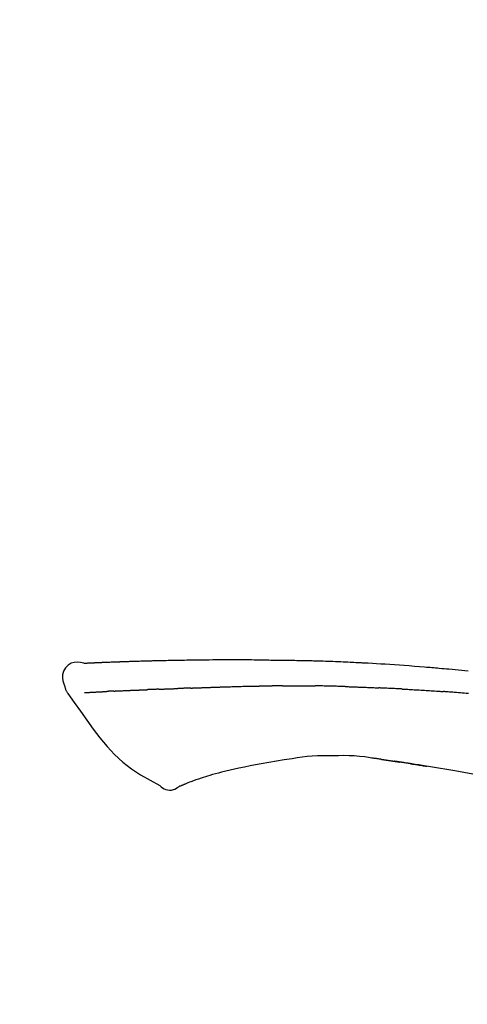
# Model space of a CAD drawing. Extents: x 0 to 26473, y -6 to 8864.
# Drawn here: x 20144 to 20179, y 3079 to 3156 of the extents above; entities that cross this region are included whole.
import ezdxf

# ---------------------------------------------------------------- set-up
doc = ezdxf.new("R2010")
doc.units = 0
doc.header["$LTSCALE"] = 50
doc.header["$MEASUREMENT"] = 0
doc.layers.get('0').update_dxf_attribs({"linetype": 'CONTINUOUS'})
doc.layers.get('DEFPOINTS').update_dxf_attribs({"color": 146, "linetype": 'CONTINUOUS'})
doc.layers.add('150-機器', color=8, linetype='CONTINUOUS')
doc.layers.add('166-寸法B', color=11, linetype='CONTINUOUS')
doc.styles.add('KH001', font='txt')
doc.dimstyles.new('KH1xx030', dxfattribs={"dimscale": 30, "dimtxt": 2, "dimasz": 0.6, "dimexe": 0.3, "dimexo": 1.2, "dimgap": 0.5, "dimtad": 3, "dimdec": 1, "dimdsep": 46, "dimlunit": 6, "dimtxsty": 'KH001', "dimblk": 'DOT', "dimcen": 1, "dimdle": 1, "dimclrd": 256, "dimclre": 256, "dimclrt": 256, "dimadec": 0, "dimazin": 0, "dimtfac": 1, "dimtdec": 1, "dimtix": 1, "dimtmove": 2, "dimatfit": 3, "dimldrblk": 'CLOSEDBLANK', "dimfxl": 1, "dimtolj": 1, "dimtzin": 0, "dimlwd": -1, "dimlwe": -1, "dimarcsym": 0})

# ---------------------------------------------------------------- blocks, each defined once
blk = doc.blocks.new('_Dot')
at = {"color": 0, "linetype": 'ByBlock', "lineweight": -2}
blk.add_line((-0.5, 0), (-1, 0), dxfattribs=at)
at = {"color": 0, "linetype": 'ByBlock', "const_width": 0.5}
blk.add_lwpolyline([(-0.25, 0, 1), (0.25, 0, 1)], format="xyb", close=True, dxfattribs=at)
blk = doc.blocks.new('*D132')
at = {"layer": '166-寸法B', "transparency": 16777216}
for p, q in [((19203.652, 2840.466), (19203.652, 3314.388)), ((20493.652, 3174.321), (20493.652, 3314.388)), ((20475.652, 3305.388), (19221.652, 3305.388))]:
    blk.add_line(p, q, dxfattribs=at)
at = {"layer": 'DEFPOINTS', "color": 0, "transparency": 16777216}
for p in [(19203.652, 3305.388), (20493.652, 3138.321), (19203.652, 2804.466)]:
    blk.add_point(p, dxfattribs=at)
at = {"layer": '166-寸法B', "transparency": 16777216, "xscale": 18, "yscale": 18, "zscale": 18, "rotation": 180}
blk.add_blockref('_Dot', (19203.652, 3305.388), dxfattribs=at)
at = {"layer": '166-寸法B', "transparency": 16777216, "xscale": 18, "yscale": 18, "zscale": 18}
blk.add_blockref('_Dot', (20493.652, 3305.388), dxfattribs=at)
at = {"layer": '166-寸法B', "transparency": 16777216, "insert": (19848.652, 3354.198), "char_height": 60, "attachment_point": 5, "style": 'KH001'}
blk.add_mtext('\\A1;1,290', dxfattribs=at)
blk = doc.blocks.new('_ClosedBlank')
at = {"color": 0, "linetype": 'ByBlock', "lineweight": -2}
for p, q in [((-1, 0.1667), (0, 0)), ((-1, 0.1667), (-1, -0.1667)), ((0, 0), (-1, -0.1667))]:
    blk.add_line(p, q, dxfattribs=at)
blk = doc.blocks.new('F402_D')
at = {"layer": '150-機器', "color": 13, "linetype": 'Continuous'}
for points in [[(-124.735, 208.17), (-124.989, 208.215), (-125.24, 208.243), (-125.482, 208.237), (-125.712, 208.178), (-125.962, 208.028), (-126.172, 207.806), (-126.325, 207.54), (-126.404, 207.253), (-126.406, 207.025), (-126.365, 206.8), (-126.295, 206.577), (-126.21, 206.355)], [(-124.739, 208.168), (-124.739, 208.169), (-124.739, 208.171), (-124.739, 208.172), (-124.739, 208.173), (-124.733, 208.18), (-124.722, 208.181), (-124.708, 208.178), (-124.692, 208.174), (-124.629, 208.164), (-124.577, 208.168), (-124.53, 208.178), (-124.481, 208.185), (-124.413, 208.189), (-124.346, 208.192), (-124.279, 208.195), (-124.212, 208.198), (-124.161, 208.201), (-124.111, 208.203), (-124.061, 208.205), (-124.01, 208.207), (-123.996, 208.208), (-123.981, 208.209), (-123.966, 208.209), (-123.952, 208.21), (-123.95, 208.21), (-123.949, 208.21), (-123.947, 208.21), (-123.946, 208.21), (-123.945, 208.21), (-123.944, 208.21), (-123.943, 208.21), (-123.941, 208.21), (-123.94, 208.211), (-123.939, 208.211), (-123.938, 208.211), (-123.937, 208.211), (-123.936, 208.211), (-123.935, 208.211), (-123.933, 208.211), (-123.932, 208.211), (-123.931, 208.211), (-123.93, 208.211), (-123.929, 208.211), (-123.928, 208.211), (-123.927, 208.211), (-123.925, 208.211), (-123.924, 208.211), (-123.923, 208.211), (-123.922, 208.211), (-123.921, 208.211), (-123.92, 208.211), (-123.919, 208.212), (-123.917, 208.212), (-123.916, 208.212), (-123.915, 208.212), (-123.914, 208.212), (-123.909, 208.212), (-123.903, 208.212), (-123.898, 208.212), (-123.892, 208.213), (-123.876, 208.213), (-123.86, 208.214), (-123.844, 208.215), (-123.828, 208.216), (-123.8, 208.217), (-123.773, 208.219), (-123.745, 208.22), (-123.717, 208.221), (-123.678, 208.223), (-123.638, 208.225), (-123.598, 208.227), (-123.558, 208.229), (-123.475, 208.232), (-123.391, 208.236), (-123.308, 208.239), (-123.224, 208.243), (-123.117, 208.247), (-123.009, 208.251), (-122.902, 208.255), (-122.794, 208.26), (-122.703, 208.263), (-122.612, 208.266), (-122.52, 208.269), (-122.429, 208.273), (-122.396, 208.274), (-122.363, 208.275), (-122.33, 208.276), (-122.298, 208.277), (-122.295, 208.277), (-122.292, 208.278), (-122.289, 208.278), (-122.285, 208.278), (-122.284, 208.278), (-122.283, 208.278), (-122.282, 208.278), (-122.281, 208.278), (-122.28, 208.278), (-122.279, 208.278), (-122.277, 208.278), (-122.276, 208.278), (-122.275, 208.278), (-122.274, 208.278), (-122.273, 208.278), (-122.272, 208.278), (-122.271, 208.278), (-122.269, 208.278), (-122.268, 208.278), (-122.267, 208.278), (-122.266, 208.278), (-122.265, 208.278), (-122.264, 208.279), (-122.263, 208.279), (-122.253, 208.279), (-122.242, 208.279), (-122.232, 208.28), (-122.222, 208.28), (-122.197, 208.281), (-122.171, 208.282), (-122.145, 208.282), (-122.119, 208.283), (-122.081, 208.284), (-122.043, 208.286), (-122.006, 208.287), (-121.968, 208.288), (-121.933, 208.29), (-121.899, 208.291), (-121.864, 208.292), (-121.829, 208.294), (-121.799, 208.295), (-121.769, 208.296), (-121.739, 208.297), (-121.709, 208.298), (-121.679, 208.299), (-121.648, 208.3), (-121.618, 208.301), (-121.588, 208.302), (-121.537, 208.304), (-121.485, 208.306), (-121.434, 208.308), (-121.383, 208.31), (-121.307, 208.312), (-121.232, 208.315), (-121.156, 208.318), (-121.08, 208.32), (-120.978, 208.324), (-120.875, 208.327), (-120.773, 208.33), (-120.67, 208.334), (-120.543, 208.337), (-120.417, 208.341), (-120.291, 208.345), (-120.164, 208.349), (-120.051, 208.352), (-119.939, 208.355), (-119.826, 208.358), (-119.713, 208.361), (-119.623, 208.363), (-119.534, 208.365), (-119.444, 208.367), (-119.354, 208.369), (-119.305, 208.37), (-119.256, 208.371), (-119.207, 208.372), (-119.158, 208.373), (-119.058, 208.375), (-118.957, 208.378), (-118.857, 208.38), (-118.757, 208.383), (-118.609, 208.387), (-118.461, 208.39), (-118.312, 208.394), (-118.164, 208.397), (-117.98, 208.401), (-117.796, 208.405), (-117.612, 208.408), (-117.428, 208.411), (-117.251, 208.414), (-117.075, 208.417), (-116.898, 208.42), (-116.721, 208.423), (-116.519, 208.426), (-116.317, 208.43), (-116.115, 208.433), (-115.913, 208.436), (-115.675, 208.439), (-115.438, 208.442), (-115.201, 208.445), (-114.964, 208.446), (-114.694, 208.448), (-114.424, 208.449), (-114.154, 208.449), (-113.884, 208.449), (-113.598, 208.449), (-113.312, 208.45), (-113.027, 208.45), (-112.741, 208.45), (-112.476, 208.45), (-112.212, 208.45), (-111.947, 208.449), (-111.682, 208.447), (-111.462, 208.444), (-111.243, 208.441), (-111.023, 208.437), (-110.803, 208.432), (-110.646, 208.429), (-110.488, 208.425), (-110.33, 208.421), (-110.173, 208.418), (-110.048, 208.416), (-109.923, 208.414), (-109.798, 208.412), (-109.673, 208.41), (-109.568, 208.408), (-109.463, 208.407), (-109.358, 208.406), (-109.253, 208.405), (-109.139, 208.404), (-109.026, 208.403), (-108.912, 208.402), (-108.798, 208.401), (-108.67, 208.4), (-108.542, 208.399), (-108.414, 208.397), (-108.286, 208.396), (-108.152, 208.394), (-108.017, 208.392), (-107.883, 208.389), (-107.749, 208.387), (-107.633, 208.385), (-107.517, 208.382), (-107.401, 208.38), (-107.285, 208.377), (-107.175, 208.375), (-107.066, 208.372), (-106.956, 208.37), (-106.847, 208.367), (-106.703, 208.363), (-106.56, 208.359), (-106.417, 208.355), (-106.274, 208.35), (-106.092, 208.344), (-105.91, 208.338), (-105.728, 208.332), (-105.546, 208.325), (-105.338, 208.317), (-105.129, 208.309), (-104.92, 208.3), (-104.712, 208.291), (-104.531, 208.284), (-104.35, 208.276), (-104.169, 208.267), (-103.988, 208.259), (-103.842, 208.252), (-103.697, 208.245), (-103.551, 208.238), (-103.406, 208.23), (-103.315, 208.226), (-103.225, 208.221), (-103.135, 208.216), (-103.044, 208.212), (-102.99, 208.209), (-102.936, 208.206), (-102.882, 208.203), (-102.828, 208.2), (-102.805, 208.199), (-102.782, 208.198), (-102.759, 208.196), (-102.736, 208.195), (-102.699, 208.193), (-102.662, 208.191), (-102.625, 208.189), (-102.588, 208.187), (-102.258, 208.169), (-101.927, 208.151), (-101.596, 208.133), (-101.265, 208.114), (-100.895, 208.091), (-100.524, 208.066), (-100.153, 208.041), (-99.783, 208.014), (-99.386, 207.983), (-98.989, 207.951), (-98.592, 207.919), (-98.195, 207.886), (-98.051, 207.874), (-97.908, 207.862), (-97.764, 207.85), (-97.621, 207.838), (-97.477, 207.825), (-97.334, 207.813), (-97.19, 207.8), (-97.046, 207.787), (-96.861, 207.771), (-96.676, 207.754), (-96.491, 207.737), (-96.306, 207.72), (-95.55, 207.651), (-94.794, 207.58)], [(-124.671, 208.175), (-124.659, 208.175), (-124.647, 208.176), (-124.636, 208.177), (-124.624, 208.177), (-124.588, 208.179), (-124.552, 208.181), (-124.516, 208.183), (-124.481, 208.185), (-124.413, 208.189), (-124.346, 208.192), (-124.279, 208.195), (-124.212, 208.198), (-124.161, 208.201), (-124.111, 208.203), (-124.061, 208.205), (-124.01, 208.207), (-123.996, 208.208), (-123.981, 208.209), (-123.966, 208.209), (-123.952, 208.21), (-123.95, 208.21), (-123.949, 208.21), (-123.947, 208.21), (-123.946, 208.21), (-123.945, 208.21), (-123.944, 208.21), (-123.943, 208.21), (-123.941, 208.21), (-123.94, 208.211), (-123.939, 208.211), (-123.938, 208.211), (-123.937, 208.211), (-123.936, 208.211), (-123.935, 208.211), (-123.933, 208.211), (-123.932, 208.211), (-123.931, 208.211), (-123.93, 208.211), (-123.929, 208.211), (-123.928, 208.211), (-123.927, 208.211), (-123.925, 208.211), (-123.924, 208.211), (-123.923, 208.211), (-123.922, 208.211), (-123.921, 208.211), (-123.92, 208.211), (-123.919, 208.212), (-123.917, 208.212), (-123.916, 208.212), (-123.915, 208.212), (-123.914, 208.212), (-123.909, 208.212), (-123.903, 208.212), (-123.898, 208.212), (-123.892, 208.213), (-123.876, 208.213), (-123.86, 208.214), (-123.844, 208.215), (-123.828, 208.216), (-123.8, 208.217), (-123.773, 208.219), (-123.745, 208.22), (-123.717, 208.221), (-123.678, 208.223), (-123.638, 208.225), (-123.598, 208.227), (-123.558, 208.229), (-123.522, 208.23), (-123.486, 208.232), (-123.449, 208.233), (-123.413, 208.235), (-123.387, 208.236), (-123.362, 208.237), (-123.336, 208.238), (-123.31, 208.239), (-123.309, 208.239), (-123.308, 208.239), (-123.307, 208.239), (-123.306, 208.239)], [(-126.21, 206.354), (-126.201, 206.307), (-126.192, 206.261), (-126.182, 206.215), (-126.17, 206.17), (-126.155, 206.123), (-126.137, 206.077), (-126.116, 206.031), (-126.093, 205.988), (-126.066, 205.943), (-126.037, 205.899), (-126.006, 205.857), (-125.974, 205.815)], [(-118.902, 206.145), (-118.884, 206.145), (-118.865, 206.146), (-118.846, 206.147), (-118.828, 206.148), (-118.792, 206.149), (-118.756, 206.151), (-118.721, 206.152), (-118.685, 206.154), (-118.632, 206.156), (-118.58, 206.158), (-118.527, 206.16), (-118.475, 206.162), (-118.426, 206.164), (-118.377, 206.166), (-118.328, 206.167), (-118.279, 206.169), (-118.248, 206.17), (-118.216, 206.172), (-118.184, 206.173), (-118.153, 206.174), (-118.138, 206.175), (-118.122, 206.175), (-118.107, 206.176), (-118.092, 206.176)], [(-118.092, 206.176), (-118.075, 206.177), (-118.057, 206.177), (-118.04, 206.178), (-118.023, 206.179), (-117.99, 206.18), (-117.957, 206.181), (-117.925, 206.182), (-117.892, 206.183), (-117.846, 206.185), (-117.8, 206.186), (-117.754, 206.188), (-117.707, 206.19), (-117.668, 206.191), (-117.628, 206.192), (-117.588, 206.193), (-117.548, 206.195), (-117.524, 206.195), (-117.499, 206.196), (-117.475, 206.197), (-117.45, 206.198), (-117.439, 206.198), (-117.428, 206.198), (-117.417, 206.199), (-117.406, 206.199)], [(-116.401, 206.235), (-116.416, 206.235), (-116.43, 206.234), (-116.444, 206.234), (-116.458, 206.233), (-116.487, 206.232), (-116.515, 206.231), (-116.543, 206.23), (-116.572, 206.229), (-116.614, 206.228), (-116.656, 206.226), (-116.699, 206.225), (-116.741, 206.223), (-116.783, 206.222), (-116.825, 206.22), (-116.867, 206.219), (-116.909, 206.217), (-116.95, 206.216), (-116.992, 206.214), (-117.034, 206.213), (-117.076, 206.211), (-117.117, 206.209), (-117.158, 206.208), (-117.2, 206.206), (-117.241, 206.205), (-117.269, 206.204), (-117.296, 206.203), (-117.324, 206.202), (-117.351, 206.201), (-117.365, 206.2), (-117.378, 206.2), (-117.392, 206.199), (-117.406, 206.199)], [(-116.401, 206.235), (-116.385, 206.236), (-116.369, 206.237), (-116.353, 206.237), (-116.337, 206.238), (-116.305, 206.239), (-116.272, 206.24), (-116.24, 206.241), (-116.208, 206.243), (-116.159, 206.244), (-116.11, 206.246), (-116.061, 206.248), (-116.012, 206.25), (-115.963, 206.251), (-115.914, 206.253), (-115.865, 206.255), (-115.816, 206.257), (-115.766, 206.259), (-115.717, 206.26), (-115.667, 206.262), (-115.618, 206.264), (-115.568, 206.266), (-115.518, 206.268), (-115.469, 206.269), (-115.419, 206.271), (-115.369, 206.273), (-115.319, 206.275), (-115.269, 206.277), (-115.219, 206.278), (-115.168, 206.28), (-115.118, 206.282), (-115.067, 206.284), (-115.017, 206.286), (-114.966, 206.288), (-114.916, 206.289), (-114.865, 206.291), (-114.814, 206.293), (-114.763, 206.295), (-114.712, 206.297), (-114.661, 206.299), (-114.611, 206.301), (-114.576, 206.302), (-114.542, 206.303), (-114.508, 206.304), (-114.474, 206.306), (-114.457, 206.306), (-114.44, 206.307), (-114.422, 206.307), (-114.405, 206.308)], [(-114.405, 206.308), (-114.38, 206.309), (-114.354, 206.31), (-114.328, 206.311), (-114.302, 206.312), (-114.25, 206.314), (-114.198, 206.316), (-114.147, 206.318), (-114.095, 206.319), (-114.007, 206.322), (-113.918, 206.325), (-113.83, 206.327), (-113.742, 206.33), (-113.636, 206.333), (-113.53, 206.336), (-113.424, 206.339), (-113.318, 206.343), (-113.194, 206.346), (-113.07, 206.35), (-112.946, 206.354), (-112.822, 206.358), (-112.706, 206.361), (-112.59, 206.365), (-112.475, 206.369), (-112.359, 206.372), (-112.277, 206.374), (-112.195, 206.376), (-112.114, 206.377), (-112.032, 206.38), (-111.984, 206.383), (-111.936, 206.385), (-111.889, 206.387), (-111.841, 206.388), (-111.81, 206.387), (-111.78, 206.386), (-111.749, 206.385), (-111.718, 206.385), (-111.697, 206.385), (-111.676, 206.384), (-111.655, 206.384), (-111.635, 206.384), (-111.624, 206.384), (-111.614, 206.384), (-111.603, 206.384), (-111.593, 206.384)], [(-111.593, 206.384), (-111.579, 206.384), (-111.564, 206.384), (-111.55, 206.384), (-111.536, 206.384), (-111.507, 206.384), (-111.478, 206.384), (-111.45, 206.384), (-111.421, 206.384), (-111.378, 206.384), (-111.335, 206.384), (-111.292, 206.384), (-111.249, 206.384), (-111.22, 206.384), (-111.191, 206.384), (-111.163, 206.385), (-111.134, 206.385), (-111.119, 206.385), (-111.105, 206.385), (-111.091, 206.385), (-111.076, 206.385)], [(-110.051, 206.397), (-110.094, 206.396), (-110.136, 206.396), (-110.179, 206.396), (-110.222, 206.395), (-110.308, 206.395), (-110.393, 206.394), (-110.479, 206.393), (-110.564, 206.392), (-110.649, 206.391), (-110.735, 206.39), (-110.82, 206.389), (-110.906, 206.387), (-110.948, 206.387), (-110.991, 206.386), (-111.034, 206.386), (-111.076, 206.385)], [(-109.265, 206.404), (-109.313, 206.403), (-109.361, 206.403), (-109.409, 206.402), (-109.457, 206.402), (-109.523, 206.401), (-109.588, 206.401), (-109.654, 206.4), (-109.719, 206.399), (-109.784, 206.399), (-109.85, 206.398), (-109.915, 206.398), (-109.981, 206.397), (-109.998, 206.397), (-110.016, 206.397), (-110.033, 206.397), (-110.051, 206.397)], [(-109.265, 206.404), (-109.24, 206.404), (-109.214, 206.404), (-109.189, 206.404), (-109.163, 206.404), (-109.11, 206.405), (-109.056, 206.405), (-109.003, 206.406), (-108.949, 206.406), (-108.865, 206.407), (-108.781, 206.407), (-108.697, 206.408), (-108.613, 206.408), (-108.521, 206.409), (-108.429, 206.409), (-108.337, 206.41), (-108.245, 206.41), (-108.182, 206.41), (-108.118, 206.41), (-108.054, 206.41), (-107.99, 206.41), (-107.957, 206.41), (-107.924, 206.41), (-107.891, 206.41), (-107.857, 206.41)], [(-107.857, 206.41), (-107.811, 206.41), (-107.765, 206.41), (-107.719, 206.41), (-107.673, 206.41), (-107.577, 206.41), (-107.481, 206.41), (-107.385, 206.409), (-107.288, 206.409), (-107.192, 206.408), (-107.096, 206.407), (-106.999, 206.406), (-106.903, 206.405), (-106.853, 206.405), (-106.802, 206.404), (-106.752, 206.404), (-106.702, 206.403)], [(-104.371, 206.352), (-104.399, 206.353), (-104.426, 206.353), (-104.454, 206.354), (-104.481, 206.355), (-104.533, 206.356), (-104.585, 206.358), (-104.636, 206.36), (-104.688, 206.361), (-104.814, 206.365), (-104.94, 206.369), (-105.066, 206.372), (-105.192, 206.376), (-105.359, 206.381), (-105.525, 206.386), (-105.692, 206.39), (-105.859, 206.394), (-106.002, 206.396), (-106.144, 206.397), (-106.286, 206.399), (-106.429, 206.4), (-106.497, 206.401), (-106.565, 206.402), (-106.634, 206.403), (-106.702, 206.403)], [(-104.371, 206.352), (-104.335, 206.351), (-104.3, 206.349), (-104.264, 206.348), (-104.228, 206.347), (-104.152, 206.345), (-104.076, 206.343), (-104, 206.34), (-103.924, 206.338), (-103.804, 206.334), (-103.683, 206.33), (-103.563, 206.326), (-103.443, 206.322), (-103.359, 206.318), (-103.274, 206.315), (-103.19, 206.312), (-103.106, 206.308), (-103.061, 206.307), (-103.017, 206.305), (-102.973, 206.303), (-102.929, 206.301)], [(-102.929, 206.301), (-102.882, 206.3), (-102.834, 206.298), (-102.787, 206.296), (-102.74, 206.294), (-102.642, 206.29), (-102.544, 206.286), (-102.445, 206.282), (-102.347, 206.277), (-102.249, 206.273), (-102.151, 206.268), (-102.052, 206.263), (-101.954, 206.257), (-101.903, 206.255), (-101.852, 206.252), (-101.801, 206.25), (-101.75, 206.247)], [(-99.942, 206.161), (-99.992, 206.164), (-100.042, 206.166), (-100.092, 206.169), (-100.142, 206.171), (-100.242, 206.176), (-100.342, 206.182), (-100.443, 206.187), (-100.543, 206.192), (-100.693, 206.199), (-100.844, 206.206), (-100.995, 206.213), (-101.145, 206.22), (-101.246, 206.224), (-101.346, 206.229), (-101.447, 206.233), (-101.547, 206.237), (-101.598, 206.239), (-101.648, 206.241), (-101.698, 206.244), (-101.749, 206.246)], [(-125.969, 205.818), (-125.488, 205.122), (-125.003, 204.428), (-124.511, 203.736), (-124.008, 203.049), (-123.48, 202.358), (-122.927, 201.689), (-122.339, 201.056), (-121.707, 200.475), (-121.033, 199.96), (-120.319, 199.494), (-119.579, 199.06), (-118.826, 198.643)], [(-124.672, 205.884), (-124.659, 205.884), (-124.647, 205.885), (-124.635, 205.885), (-124.623, 205.886), (-124.598, 205.887), (-124.574, 205.888), (-124.549, 205.89), (-124.525, 205.891), (-124.485, 205.893), (-124.446, 205.895), (-124.406, 205.897), (-124.367, 205.899), (-124.325, 205.901), (-124.283, 205.903), (-124.241, 205.905), (-124.199, 205.907), (-124.154, 205.91), (-124.109, 205.912), (-124.064, 205.914), (-124.02, 205.917), (-123.972, 205.919), (-123.925, 205.922), (-123.877, 205.924), (-123.829, 205.926), (-123.79, 205.929), (-123.75, 205.931), (-123.71, 205.933), (-123.67, 205.935), (-123.638, 205.936), (-123.607, 205.938), (-123.576, 205.939), (-123.545, 205.941), (-123.523, 205.942), (-123.502, 205.943), (-123.48, 205.945), (-123.458, 205.946), (-123.435, 205.947), (-123.413, 205.948), (-123.39, 205.949), (-123.367, 205.951), (-123.351, 205.952), (-123.335, 205.952), (-123.319, 205.953), (-123.304, 205.954), (-123.296, 205.955), (-123.288, 205.955), (-123.279, 205.956), (-123.271, 205.956)], [(-123.271, 205.956), (-123.263, 205.957), (-123.254, 205.957), (-123.245, 205.958), (-123.237, 205.958), (-123.219, 205.959), (-123.201, 205.96), (-123.183, 205.961), (-123.166, 205.962), (-123.138, 205.964), (-123.11, 205.965), (-123.083, 205.967), (-123.055, 205.969), (-123.036, 205.97), (-123.017, 205.971), (-122.998, 205.972), (-122.978, 205.973), (-122.969, 205.974), (-122.959, 205.974), (-122.949, 205.975), (-122.939, 205.975)], [(-122.401, 206.001), (-122.411, 206.001), (-122.421, 206), (-122.43, 206), (-122.44, 205.999), (-122.459, 205.999), (-122.479, 205.998), (-122.498, 205.997), (-122.517, 205.996), (-122.545, 205.995), (-122.573, 205.993), (-122.601, 205.992), (-122.629, 205.991), (-122.656, 205.989), (-122.683, 205.988), (-122.709, 205.987), (-122.736, 205.985), (-122.762, 205.984), (-122.788, 205.983), (-122.814, 205.982), (-122.84, 205.98), (-122.856, 205.979), (-122.873, 205.979), (-122.89, 205.978), (-122.906, 205.977), (-122.915, 205.977), (-122.923, 205.976), (-122.931, 205.976), (-122.939, 205.975)], [(-122.401, 206.001), (-122.384, 206.002), (-122.366, 206.003), (-122.349, 206.004), (-122.331, 206.005), (-122.295, 206.006), (-122.259, 206.008), (-122.223, 206.01), (-122.187, 206.011), (-122.131, 206.014), (-122.074, 206.016), (-122.017, 206.019), (-121.961, 206.022), (-121.9, 206.024), (-121.84, 206.027), (-121.78, 206.03), (-121.72, 206.032), (-121.656, 206.035), (-121.591, 206.038), (-121.527, 206.04), (-121.463, 206.043), (-121.395, 206.046), (-121.327, 206.049), (-121.259, 206.052), (-121.191, 206.054), (-121.13, 206.057), (-121.07, 206.059), (-121.01, 206.062), (-120.949, 206.064), (-120.899, 206.066), (-120.848, 206.068), (-120.798, 206.07), (-120.748, 206.072), (-120.709, 206.074), (-120.671, 206.075), (-120.633, 206.076), (-120.595, 206.078), (-120.559, 206.079), (-120.522, 206.081), (-120.486, 206.082), (-120.45, 206.083), (-120.426, 206.084), (-120.402, 206.085), (-120.379, 206.086), (-120.355, 206.086), (-120.343, 206.087), (-120.332, 206.087), (-120.32, 206.088), (-120.309, 206.088)], [(-120.309, 206.088), (-120.3, 206.088), (-120.292, 206.089), (-120.284, 206.089), (-120.275, 206.089), (-120.258, 206.09), (-120.24, 206.09), (-120.223, 206.091), (-120.205, 206.091), (-120.177, 206.092), (-120.149, 206.093), (-120.121, 206.095), (-120.093, 206.096), (-120.061, 206.097), (-120.029, 206.099), (-119.997, 206.1), (-119.965, 206.102), (-119.942, 206.103), (-119.92, 206.104), (-119.897, 206.105), (-119.874, 206.107), (-119.862, 206.107), (-119.85, 206.108), (-119.838, 206.109), (-119.825, 206.109)], [(-118.902, 206.145), (-118.916, 206.144), (-118.929, 206.143), (-118.943, 206.143), (-118.957, 206.142), (-118.985, 206.141), (-119.013, 206.14), (-119.04, 206.139), (-119.068, 206.138), (-119.124, 206.135), (-119.179, 206.133), (-119.234, 206.131), (-119.289, 206.128), (-119.353, 206.125), (-119.416, 206.122), (-119.479, 206.12), (-119.543, 206.117), (-119.592, 206.116), (-119.64, 206.114), (-119.689, 206.113), (-119.738, 206.112), (-119.76, 206.111), (-119.782, 206.11), (-119.804, 206.11), (-119.825, 206.109)], [(-99.942, 206.161), (-99.897, 206.159), (-99.853, 206.156), (-99.808, 206.154), (-99.763, 206.152), (-99.674, 206.147), (-99.585, 206.142), (-99.495, 206.138), (-99.406, 206.133), (-99.272, 206.125), (-99.138, 206.118), (-99.005, 206.11), (-98.871, 206.102), (-98.738, 206.094), (-98.604, 206.087), (-98.471, 206.078), (-98.338, 206.07), (-98.205, 206.062), (-98.072, 206.054), (-97.939, 206.045), (-97.807, 206.037), (-97.674, 206.028), (-97.542, 206.019), (-97.409, 206.01), (-97.277, 206.001), (-97.189, 205.995), (-97.101, 205.989), (-97.013, 205.982), (-96.925, 205.976), (-96.881, 205.973), (-96.837, 205.97), (-96.793, 205.967), (-96.749, 205.964)], [(-94.771, 205.807), (-94.957, 205.823), (-95.106, 205.835), (-95.255, 205.848), (-95.404, 205.86), (-95.553, 205.872), (-95.703, 205.884), (-95.852, 205.896), (-96.001, 205.908), (-96.151, 205.919), (-96.25, 205.927), (-96.35, 205.934), (-96.45, 205.941), (-96.549, 205.949), (-96.599, 205.952), (-96.649, 205.956), (-96.699, 205.96), (-96.749, 205.964)], [(-105.314, 200.962), (-105.723, 200.967), (-106.132, 200.968), (-106.541, 200.96), (-106.948, 200.939), (-107.342, 200.902), (-107.734, 200.854), (-108.126, 200.797), (-108.518, 200.736)], [(-102.035, 200.753), (-102.441, 200.814), (-102.848, 200.87), (-103.256, 200.917), (-103.665, 200.951), (-104.076, 200.969), (-104.488, 200.974), (-104.901, 200.971), (-105.314, 200.962)], [(-110.931, 200.339), (-111.36, 200.255), (-111.79, 200.17), (-112.219, 200.085), (-112.649, 200)], [(-108.518, 200.736), (-109.121, 200.637), (-109.724, 200.538), (-110.328, 200.438), (-110.931, 200.339)], [(-101.596, 200.694), (-101.654, 200.703), (-101.712, 200.711), (-101.77, 200.72), (-101.828, 200.728), (-101.886, 200.736), (-101.944, 200.743), (-102.003, 200.751), (-102.061, 200.758), (-102.119, 200.765), (-102.178, 200.771), (-102.236, 200.778), (-102.294, 200.784)], [(-101.596, 200.694), (-101.589, 200.693), (-101.582, 200.692), (-101.576, 200.691), (-101.569, 200.691), (-101.557, 200.689), (-101.545, 200.687), (-101.532, 200.685), (-101.52, 200.684), (-101.504, 200.681), (-101.487, 200.679), (-101.471, 200.676), (-101.454, 200.674), (-101.441, 200.672), (-101.428, 200.67), (-101.415, 200.668), (-101.402, 200.667), (-101.38, 200.663), (-101.358, 200.66), (-101.335, 200.657), (-101.313, 200.654), (-101.28, 200.649), (-101.248, 200.644), (-101.215, 200.639), (-101.182, 200.635), (-101.138, 200.628), (-101.094, 200.622), (-101.049, 200.615), (-101.005, 200.609), (-100.961, 200.602), (-100.917, 200.596), (-100.873, 200.589), (-100.83, 200.583), (-100.786, 200.576), (-100.743, 200.57), (-100.699, 200.563), (-100.656, 200.557), (-100.612, 200.55), (-100.569, 200.544), (-100.526, 200.538), (-100.483, 200.531), (-100.438, 200.524), (-100.392, 200.518), (-100.347, 200.511), (-100.302, 200.504), (-100.271, 200.499), (-100.24, 200.495), (-100.209, 200.49), (-100.178, 200.485), (-100.162, 200.483), (-100.145, 200.48), (-100.128, 200.478), (-100.112, 200.475)], [(-99.274, 200.346), (-99.282, 200.347), (-99.291, 200.348), (-99.299, 200.35), (-99.308, 200.351), (-99.383, 200.363), (-99.457, 200.374), (-99.532, 200.386), (-99.606, 200.398), (-99.712, 200.414), (-99.818, 200.43), (-99.923, 200.447), (-100.029, 200.463), (-100.126, 200.478), (-100.223, 200.492), (-100.321, 200.507), (-100.418, 200.521), (-100.449, 200.526), (-100.48, 200.531), (-100.511, 200.535), (-100.543, 200.54)], [(-100.174, 200.484), (-100.204, 200.489), (-100.235, 200.494), (-100.266, 200.498), (-100.297, 200.503), (-100.328, 200.508), (-100.358, 200.512), (-100.389, 200.517), (-100.42, 200.522), (-100.451, 200.526), (-100.481, 200.531), (-100.512, 200.536), (-100.543, 200.54)], [(-94.439, 199.545), (-95.135, 199.67), (-95.832, 199.792), (-96.467, 199.899), (-97.102, 200.004), (-97.738, 200.106), (-98.374, 200.207), (-98.646, 200.25), (-98.919, 200.292), (-99.192, 200.335), (-99.464, 200.377), (-99.542, 200.389), (-99.62, 200.401), (-99.698, 200.413), (-99.775, 200.424), (-99.804, 200.429), (-99.833, 200.433), (-99.861, 200.438), (-99.89, 200.442), (-99.892, 200.442), (-99.895, 200.443), (-99.897, 200.443), (-99.9, 200.443), (-99.901, 200.444), (-99.902, 200.444), (-99.903, 200.444), (-99.904, 200.444), (-99.906, 200.444), (-99.907, 200.444), (-99.908, 200.445), (-99.909, 200.445), (-99.911, 200.445), (-99.913, 200.445), (-99.915, 200.446), (-99.918, 200.446), (-99.936, 200.449), (-99.954, 200.451), (-99.972, 200.454), (-99.99, 200.457), (-100.008, 200.459), (-100.025, 200.462), (-100.043, 200.465), (-100.061, 200.467), (-100.075, 200.47), (-100.09, 200.472), (-100.104, 200.474), (-100.119, 200.476)], [(-99.274, 200.346), (-99.271, 200.345), (-99.269, 200.345), (-99.266, 200.344), (-99.263, 200.344), (-99.217, 200.337), (-99.172, 200.33), (-99.126, 200.322), (-99.08, 200.315), (-98.992, 200.301), (-98.903, 200.287), (-98.815, 200.273), (-98.727, 200.259), (-98.623, 200.243), (-98.52, 200.226), (-98.416, 200.209), (-98.312, 200.192), (-98.251, 200.182), (-98.191, 200.172), (-98.13, 200.163), (-98.07, 200.153), (-98.051, 200.15), (-98.033, 200.147), (-98.015, 200.144), (-97.997, 200.141)], [(-99.274, 200.346), (-99.274, 200.346), (-99.274, 200.346), (-99.274, 200.346), (-99.274, 200.346), (-99.274, 200.346), (-99.274, 200.346), (-99.274, 200.346), (-99.274, 200.346)], [(-114.015, 199.679), (-114.244, 199.621), (-114.473, 199.561), (-114.7, 199.498), (-114.927, 199.432), (-115.097, 199.379), (-115.267, 199.325), (-115.436, 199.268), (-115.605, 199.212)], [(-112.649, 200), (-112.99, 199.92), (-113.332, 199.84), (-113.674, 199.76), (-114.015, 199.679)], [(-118.826, 198.643), (-118.713, 198.554), (-118.599, 198.47), (-118.478, 198.397), (-118.35, 198.34), (-118.205, 198.302), (-118.054, 198.287), (-117.902, 198.297), (-117.756, 198.33), (-117.637, 198.378), (-117.524, 198.439), (-117.415, 198.509), (-117.309, 198.583)], [(-116.852, 198.754), (-116.874, 198.745), (-116.896, 198.737), (-116.918, 198.728), (-116.94, 198.719), (-116.976, 198.704), (-117.013, 198.69), (-117.049, 198.675), (-117.085, 198.661), (-117.122, 198.645), (-117.159, 198.628), (-117.197, 198.612), (-117.237, 198.6), (-117.253, 198.598), (-117.268, 198.596), (-117.282, 198.59), (-117.294, 198.577), (-117.296, 198.575), (-117.297, 198.572), (-117.298, 198.571), (-117.3, 198.57), (-117.301, 198.571), (-117.301, 198.572), (-117.302, 198.574), (-117.303, 198.575)], [(-115.605, 199.212), (-115.805, 199.149), (-116.005, 199.085), (-116.203, 199.017), (-116.399, 198.944), (-116.511, 198.9), (-116.623, 198.853), (-116.734, 198.805), (-116.845, 198.757)]]:
    blk.add_lwpolyline(points, dxfattribs=at)
blk = doc.blocks.new('*D50')
at = {"layer": '166-寸法B', "transparency": 16777216}
for p, q in [((19693.652, 2931.115), (19693.652, 3207.774)), ((20493.652, 2931.115), (20493.652, 3207.774)), ((19711.652, 3198.774), (20475.652, 3198.774))]:
    blk.add_line(p, q, dxfattribs=at)
at = {"layer": 'DEFPOINTS', "color": 0, "transparency": 16777216}
for p in [(20493.652, 3198.774), (19693.652, 2895.115), (20493.652, 2895.115)]:
    blk.add_point(p, dxfattribs=at)
at = {"layer": '166-寸法B', "transparency": 16777216, "xscale": 18, "yscale": 18, "zscale": 18, "rotation": 180}
blk.add_blockref('_Dot', (19693.652, 3198.774), dxfattribs=at)
at = {"layer": '166-寸法B', "transparency": 16777216, "xscale": 18, "yscale": 18, "zscale": 18}
blk.add_blockref('_Dot', (20493.652, 3198.774), dxfattribs=at)
at = {"layer": '166-寸法B', "transparency": 16777216, "insert": (20093.652, 3243.774), "char_height": 60, "attachment_point": 5, "style": 'KH001'}
blk.add_mtext('\\A1;800', dxfattribs=at)
blk = doc.blocks.new('*D51')
at = {"layer": '166-寸法B', "transparency": 16777216}
for p, q in [((20493.652, 3125.467), (20493.652, 3314.388)), ((20523.652, 3305.388), (20003.902, 3305.388))]:
    blk.add_line(p, q, dxfattribs=at)
at = {"layer": 'DEFPOINTS', "color": 0, "transparency": 16777216}
for p in [(20033.902, 3305.388), (20033.902, 3243.456), (20493.652, 3089.467)]:
    blk.add_point(p, dxfattribs=at)
at = {"layer": '166-寸法B', "transparency": 16777216, "insert": (20263.777, 3354.798), "char_height": 60, "attachment_point": 5, "style": 'KH001'}
blk.add_mtext('\\A1;IHｺﾝｾﾝﾄ位置', dxfattribs=at)
blk = doc.blocks.new('_None')

msp = doc.modelspace()

# ---------------------------------------------------------------- block references
at = {"layer": '150-機器'}
msp.add_blockref('F402_D', (20273.652, 2897.808), dxfattribs=at)

# ---------------------------------------------------------------- dimensions: what is measured, and where the dimension line sits
at = {"layer": '166-寸法B'}
dim = msp.add_linear_dim(base=(20033.902, 3305.388), p1=(20493.652, 3089.467), p2=(20033.902, 3243.456), text='IHｺﾝｾﾝﾄ位置', dimstyle='KH1xx030', override={"dimblk1": 'None', "dimblk2": 'None', "dimsah": 1, "dimse2": 1}, dxfattribs=at)
dim.commit()
dim.dimension.update_dxf_attribs({"geometry": '*D51', "text_midpoint": (20263.777, 3354.798)})
dim = msp.add_linear_dim(base=(19203.652, 3305.388), p1=(20493.652, 3138.321), p2=(19203.652, 2804.466), angle=180, dimstyle='KH1xx030', dxfattribs=at)
dim.commit()
dim.dimension.update_dxf_attribs({"geometry": '*D132', "text_midpoint": (19848.652, 3354.198)})
dim = msp.add_linear_dim(base=(20493.652, 3198.774), p1=(19693.652, 2895.115), p2=(20493.652, 2895.115), dimstyle='KH1xx030', dxfattribs=at)
dim.commit()
dim.dimension.update_dxf_attribs({"geometry": '*D50', "text_midpoint": (20093.652, 3243.774)})

doc.saveas('drawing.dxf')
